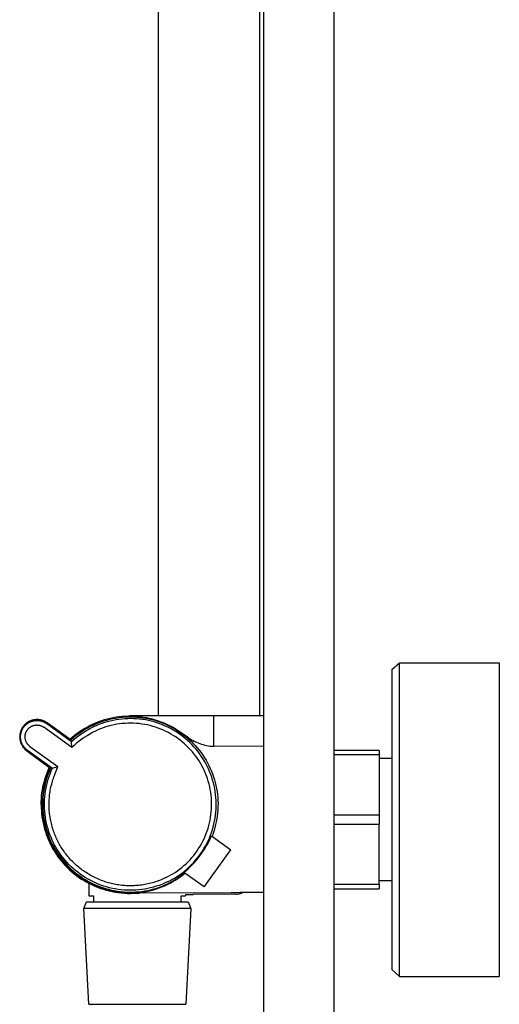
# Model space of a CAD drawing. Units: millimetres. Extents: x -600 to 405, y -1399 to 1445.
# Drawn here: x -275 to -171, y 314 to 527 of the extents above; entities that cross this region are included whole.
import ezdxf

# ---------------------------------------------------------------- set-up
doc = ezdxf.new("R2010")
doc.units = ezdxf.units.MM
doc.header["$MEASUREMENT"] = 0
doc.layers.add('Default', color=255, linetype='Continuous')

msp = doc.modelspace()

# ---------------------------------------------------------------- linework, layer by layer
at = {"layer": 'Default'}
msp.add_line((-244.67, 943.24), (-244.67, 376.28), dxfattribs=at)
at = {"layer": 'Default', "color": 7, "true_color": 0xffffff}
for p, q in [((-222.66, 889.34), (-222.66, 376.28)), ((-221.77, 556.96), (-221.77, 236.96)), ((-206.57, 556.96), (-206.57, 236.96)), ((-194, 386.27), (-192.33, 387.76)), ((-192.33, 387.76), (-170.67, 387.76)), ((-192.33, 319.76), (-192.33, 387.76)), ((-192.33, 387.76), (-192.33, 387.76)), ((-170.67, 387.76), (-170.67, 319.76)), ((-194, 386.27), (-194, 321.25)), ((-255.05, 375.68), (-255.69, 375.52)), ((-255.13, 375.5), (-254.49, 375.64)), ((-254.4, 375.81), (-255.05, 375.68)), ((-254.49, 375.64), (-253.85, 375.76)), ((-253.74, 375.93), (-254.4, 375.81)), ((-253.85, 375.76), (-253.2, 375.86)), ((-253.09, 376.02), (-253.74, 375.93)), ((-253.2, 375.86), (-252.54, 375.93)), ((-252.43, 376.08), (-253.09, 376.02)), ((-252.54, 375.93), (-251.89, 375.99)), ((-251.76, 376.13), (-252.43, 376.08)), ((-251.89, 375.99), (-251.23, 376.02)), ((-251.1, 376.15), (-251.76, 376.13)), ((-251.23, 376.02), (-250.58, 376.03)), ((-250.44, 376.14), (-251.1, 376.15)), ((-250.76, 376.28), (-232.63, 376.28)), ((-250.75, 376.15), (-250.76, 376.28)), ((-250.58, 376.03), (-249.92, 376.01)), ((-249.78, 376.12), (-250.44, 376.14)), ((-249.92, 376.01), (-249.26, 375.97)), ((-249.11, 376.07), (-249.78, 376.12)), ((-249.26, 375.97), (-248.61, 375.91)), ((-248.46, 376), (-249.11, 376.07)), ((-248.61, 375.91), (-247.96, 375.83)), ((-247.8, 375.91), (-248.46, 376)), ((-247.96, 375.83), (-247.31, 375.73)), ((-247.15, 375.79), (-247.8, 375.91)), ((-247.31, 375.73), (-246.67, 375.6)), ((-246.5, 375.65), (-247.15, 375.79)), ((-245.85, 375.49), (-246.5, 375.65)), ((-232.63, 376.28), (-221.77, 376.28)), ((-232.63, 376.28), (-232.63, 369.64)), ((-274.18, 373.55), (-274.24, 373.44)), ((-274.11, 373.66), (-274.18, 373.55)), ((-274.04, 373.77), (-274.11, 373.66)), ((-273.96, 373.88), (-274.04, 373.77)), ((-274.04, 373.4), (-273.97, 373.51)), ((-273.97, 373.51), (-273.91, 373.61)), ((-273.89, 373.99), (-273.96, 373.88)), ((-273.91, 373.61), (-273.84, 373.72)), ((-273.8, 374.09), (-273.89, 373.99)), ((-273.84, 373.72), (-273.77, 373.82)), ((-273.72, 374.19), (-273.8, 374.09)), ((-273.77, 373.82), (-273.69, 373.91)), ((-273.63, 374.28), (-273.72, 374.19)), ((-273.69, 373.91), (-273.62, 374.01)), ((-273.54, 374.38), (-273.63, 374.28)), ((-273.62, 374.01), (-273.53, 374.1)), ((-273.44, 374.46), (-273.54, 374.38)), ((-273.53, 374.1), (-273.45, 374.19)), ((-273.45, 374.19), (-273.36, 374.27)), ((-273.34, 374.55), (-273.44, 374.46)), ((-273.36, 374.27), (-273.27, 374.36)), ((-273.24, 374.63), (-273.34, 374.55)), ((-273.27, 374.36), (-273.18, 374.43)), ((-273.14, 374.71), (-273.24, 374.63)), ((-273.18, 374.43), (-273.08, 374.51)), ((-273.03, 374.79), (-273.14, 374.71)), ((-273.08, 374.51), (-272.98, 374.58)), ((-272.92, 374.86), (-273.03, 374.79)), ((-272.98, 374.58), (-272.88, 374.65)), ((-272.81, 374.93), (-272.92, 374.86)), ((-272.88, 374.65), (-272.78, 374.72)), ((-272.82, 373.44), (-272.76, 373.5)), ((-272.69, 374.99), (-272.81, 374.93)), ((-272.78, 374.72), (-272.67, 374.78)), ((-272.76, 373.5), (-272.7, 373.56)), ((-272.7, 373.56), (-272.63, 373.62)), ((-272.58, 375.05), (-272.69, 374.99)), ((-272.67, 374.78), (-272.56, 374.84)), ((-272.63, 373.62), (-272.57, 373.68)), ((-272.46, 375.11), (-272.58, 375.05)), ((-272.57, 373.68), (-272.5, 373.73)), ((-272.56, 374.84), (-272.45, 374.89)), ((-272.5, 373.73), (-272.43, 373.79)), ((-272.34, 375.16), (-272.46, 375.11)), ((-272.45, 374.89), (-272.34, 374.94)), ((-272.43, 373.79), (-272.35, 373.84)), ((-272.35, 373.84), (-272.28, 373.88)), ((-272.22, 375.2), (-272.34, 375.16)), ((-272.34, 374.94), (-272.23, 374.99)), ((-272.28, 373.88), (-272.2, 373.93)), ((-272.23, 374.99), (-272.11, 375.03)), ((-272.09, 375.25), (-272.22, 375.2)), ((-272.2, 373.93), (-272.12, 373.97)), ((-272.12, 373.97), (-272.04, 374.01)), ((-272.11, 375.03), (-272, 375.07)), ((-271.97, 375.29), (-272.09, 375.25)), ((-272.04, 374.01), (-271.96, 374.05)), ((-272, 375.07), (-271.88, 375.11)), ((-271.84, 375.32), (-271.97, 375.29)), ((-271.96, 374.05), (-271.88, 374.08)), ((-271.88, 375.11), (-271.76, 375.14)), ((-271.88, 374.08), (-271.8, 374.11)), ((-271.71, 375.35), (-271.84, 375.32)), ((-271.8, 374.11), (-271.72, 374.14)), ((-271.76, 375.14), (-271.64, 375.16)), ((-271.72, 374.14), (-271.63, 374.16)), ((-271.58, 375.37), (-271.71, 375.35)), ((-271.64, 375.16), (-271.52, 375.19)), ((-271.63, 374.16), (-271.55, 374.19)), ((-271.45, 375.4), (-271.58, 375.37)), ((-271.55, 374.19), (-271.46, 374.2)), ((-271.52, 375.19), (-271.4, 375.21)), ((-271.46, 374.2), (-271.37, 374.22)), ((-271.32, 375.41), (-271.45, 375.4)), ((-271.4, 375.21), (-271.28, 375.22)), ((-271.37, 374.22), (-271.29, 374.23)), ((-271.19, 375.42), (-271.32, 375.41)), ((-271.29, 374.23), (-271.2, 374.24)), ((-271.28, 375.22), (-271.15, 375.23)), ((-271.2, 374.24), (-271.11, 374.25)), ((-271.06, 375.43), (-271.19, 375.42)), ((-271.15, 375.23), (-271.03, 375.24)), ((-271.11, 374.25), (-271.02, 374.26)), ((-270.93, 375.43), (-271.06, 375.43)), ((-271.03, 375.24), (-270.91, 375.24)), ((-271.02, 374.26), (-270.93, 374.26)), ((-270.8, 375.43), (-270.93, 375.43)), ((-270.93, 374.26), (-270.85, 374.25)), ((-270.91, 375.24), (-270.79, 375.23)), ((-270.85, 374.25), (-270.76, 374.25)), ((-270.67, 375.42), (-270.8, 375.43)), ((-270.79, 375.23), (-270.66, 375.23)), ((-270.76, 374.25), (-270.67, 374.24)), ((-270.54, 375.41), (-270.67, 375.42)), ((-270.67, 374.24), (-270.58, 374.23)), ((-270.66, 375.23), (-270.54, 375.22)), ((-270.58, 374.23), (-270.49, 374.22)), ((-270.41, 375.4), (-270.54, 375.41)), ((-270.54, 375.22), (-270.42, 375.2)), ((-270.49, 374.22), (-270.41, 374.2)), ((-270.42, 375.2), (-270.3, 375.18)), ((-270.28, 375.38), (-270.41, 375.4)), ((-270.41, 374.2), (-270.32, 374.18)), ((-270.32, 374.18), (-270.24, 374.16)), ((-270.3, 375.18), (-270.18, 375.16)), ((-270.15, 375.35), (-270.28, 375.38)), ((-270.24, 374.16), (-270.15, 374.13)), ((-270.18, 375.16), (-270.06, 375.13)), ((-270.03, 375.32), (-270.15, 375.35)), ((-270.15, 374.13), (-270.07, 374.1)), ((-270.07, 374.1), (-269.99, 374.07)), ((-270.06, 375.13), (-269.94, 375.1)), ((-269.9, 375.29), (-270.03, 375.32)), ((-269.99, 374.07), (-269.9, 374.03)), ((-269.94, 375.1), (-269.82, 375.06)), ((-269.77, 375.25), (-269.9, 375.29)), ((-269.9, 374.03), (-269.82, 374)), ((-269.82, 375.06), (-269.71, 375.02)), ((-269.82, 374), (-269.75, 373.96)), ((-269.65, 375.21), (-269.77, 375.25)), ((-269.75, 373.96), (-269.67, 373.91)), ((-269.71, 375.02), (-269.59, 374.98)), ((-269.67, 373.91), (-269.59, 373.87)), ((-269.53, 375.16), (-269.65, 375.21)), ((-269.59, 374.98), (-269.48, 374.93)), ((-269.59, 373.87), (-269.52, 373.82)), ((-269.41, 375.11), (-269.53, 375.16)), ((-269.52, 373.82), (-269.45, 373.77)), ((-269.48, 374.93), (-269.37, 374.88)), ((-263.37, 369.37), (-269.45, 373.77)), ((-269.29, 375.06), (-269.41, 375.11)), ((-269.37, 374.88), (-269.26, 374.82)), ((-269.17, 375), (-269.29, 375.06)), ((-269.26, 374.82), (-269.15, 374.76)), ((-269.06, 374.93), (-269.17, 375)), ((-269.15, 374.76), (-269.05, 374.7)), ((-268.94, 374.87), (-269.06, 374.93)), ((-269.05, 374.7), (-268.94, 374.63)), ((-268.83, 374.8), (-268.94, 374.87)), ((-268.94, 374.63), (-268.84, 374.56)), ((-268.84, 374.56), (-268.73, 374.72)), ((-263.41, 370.63), (-268.84, 374.56)), ((-268.73, 374.72), (-268.83, 374.8)), ((-264, 371.3), (-268.73, 374.72)), ((-260, 373.82), (-260.57, 373.49)), ((-259.97, 373.59), (-260.52, 373.27)), ((-259.95, 373.63), (-260.51, 373.31)), ((-259.41, 374.12), (-260, 373.82)), ((-259.41, 373.9), (-259.97, 373.59)), ((-259.38, 373.93), (-259.95, 373.63)), ((-259.24, 373.54), (-259.8, 373.23)), ((-258.81, 374.41), (-259.41, 374.12)), ((-258.84, 374.18), (-259.41, 373.9)), ((-258.8, 374.21), (-259.38, 373.93)), ((-258.67, 373.83), (-259.24, 373.54)), ((-258.84, 374.18), (-258.24, 374.45)), ((-258.2, 374.68), (-258.81, 374.41)), ((-258.21, 374.47), (-258.8, 374.21)), ((-258.09, 374.09), (-258.67, 373.83)), ((-258.24, 374.45), (-257.64, 374.7)), ((-257.59, 374.92), (-258.2, 374.68)), ((-257.49, 374.34), (-258.09, 374.09)), ((-257.64, 374.7), (-257.02, 374.93)), ((-256.96, 375.14), (-257.59, 374.92)), ((-256.89, 374.56), (-257.49, 374.34)), ((-256.56, 373.64), (-257.13, 373.42)), ((-257.02, 374.93), (-256.4, 375.14)), ((-256.33, 375.34), (-256.96, 375.14)), ((-256.28, 374.77), (-256.89, 374.56)), ((-255.99, 373.83), (-256.56, 373.64)), ((-256.4, 375.14), (-255.77, 375.33)), ((-255.69, 375.52), (-256.33, 375.34)), ((-255.67, 374.95), (-256.28, 374.77)), ((-255.4, 374), (-255.99, 373.83)), ((-255.77, 375.33), (-255.13, 375.5)), ((-255.05, 375.11), (-255.67, 374.95)), ((-254.81, 374.16), (-255.4, 374)), ((-254.42, 375.25), (-255.05, 375.11)), ((-254.22, 374.29), (-254.81, 374.16)), ((-253.79, 375.37), (-254.42, 375.25)), ((-253.62, 374.4), (-254.22, 374.29)), ((-253.15, 375.47), (-253.79, 375.37)), ((-253.02, 374.49), (-253.62, 374.4)), ((-252.51, 375.54), (-253.15, 375.47)), ((-252.42, 374.56), (-253.02, 374.49)), ((-251.87, 375.59), (-252.51, 375.54)), ((-251.81, 374.61), (-252.42, 374.56)), ((-251.23, 375.62), (-251.87, 375.59)), ((-251.2, 374.64), (-251.81, 374.61)), ((-250.59, 375.63), (-251.23, 375.62)), ((-250.59, 374.65), (-251.2, 374.64)), ((-249.95, 375.62), (-250.59, 375.63)), ((-249.99, 374.64), (-250.59, 374.65)), ((-249.38, 374.6), (-249.99, 374.64)), ((-249.31, 375.58), (-249.95, 375.62)), ((-248.77, 374.55), (-249.38, 374.6)), ((-248.67, 375.52), (-249.31, 375.58)), ((-248.17, 374.47), (-248.77, 374.55)), ((-248.03, 375.44), (-248.67, 375.52)), ((-247.57, 374.38), (-248.17, 374.47)), ((-247.4, 375.34), (-248.03, 375.44)), ((-246.97, 374.26), (-247.57, 374.38)), ((-246.77, 375.22), (-247.4, 375.34)), ((-246.38, 374.12), (-246.97, 374.26)), ((-246.14, 375.07), (-246.77, 375.22)), ((-246.67, 375.6), (-246.03, 375.45)), ((-245.79, 373.96), (-246.38, 374.12)), ((-245.52, 374.91), (-246.14, 375.07)), ((-246.03, 375.45), (-245.39, 375.28)), ((-245.22, 375.31), (-245.85, 375.49)), ((-245.21, 373.78), (-245.79, 373.96)), ((-244.91, 374.72), (-245.52, 374.91)), ((-245.39, 375.28), (-244.77, 375.08)), ((-244.59, 375.1), (-245.22, 375.31)), ((-244.64, 373.58), (-245.21, 373.78)), ((-244.3, 374.51), (-244.91, 374.72)), ((-244.77, 375.08), (-244.14, 374.87)), ((-244.07, 373.37), (-244.64, 373.58)), ((-243.96, 374.88), (-244.59, 375.1)), ((-243.7, 374.28), (-244.3, 374.51)), ((-244.14, 374.87), (-243.53, 374.63)), ((-243.35, 374.63), (-243.96, 374.88)), ((-243.11, 374.03), (-243.7, 374.28)), ((-243.53, 374.63), (-242.93, 374.38)), ((-242.74, 374.36), (-243.35, 374.63)), ((-242.53, 373.75), (-243.11, 374.03)), ((-242.93, 374.38), (-242.33, 374.1)), ((-242.15, 374.07), (-242.74, 374.36)), ((-241.95, 373.46), (-242.53, 373.75)), ((-242.33, 374.1), (-241.75, 373.8)), ((-241.56, 373.76), (-242.15, 374.07)), ((-241.75, 373.8), (-241.17, 373.48)), ((-240.98, 373.43), (-241.56, 373.76)), ((-274.67, 371.81), (-274.68, 371.68)), ((-274.68, 371.68), (-274.67, 371.54)), ((-274.66, 372.07), (-274.67, 371.94)), ((-274.67, 371.94), (-274.67, 371.81)), ((-274.67, 371.54), (-274.67, 371.41)), ((-274.67, 371.41), (-274.65, 371.28)), ((-274.64, 372.2), (-274.66, 372.07)), ((-274.62, 372.33), (-274.64, 372.2)), ((-274.6, 372.46), (-274.62, 372.33)), ((-274.57, 372.58), (-274.6, 372.46)), ((-274.53, 372.71), (-274.57, 372.58)), ((-274.49, 372.83), (-274.53, 372.71)), ((-274.45, 372.96), (-274.49, 372.83)), ((-274.48, 371.76), (-274.47, 371.88)), ((-274.48, 371.64), (-274.48, 371.76)), ((-274.48, 371.52), (-274.48, 371.64)), ((-274.47, 371.39), (-274.48, 371.52)), ((-274.47, 372.01), (-274.45, 372.13)), ((-274.47, 371.88), (-274.47, 372.01)), ((-274.46, 371.27), (-274.47, 371.39)), ((-274.41, 373.08), (-274.45, 372.96)), ((-274.45, 372.13), (-274.43, 372.25)), ((-274.43, 372.25), (-274.41, 372.37)), ((-274.35, 373.2), (-274.41, 373.08)), ((-274.41, 372.37), (-274.39, 372.49)), ((-274.39, 372.49), (-274.36, 372.61)), ((-274.36, 372.61), (-274.32, 372.73)), ((-274.3, 373.32), (-274.35, 373.2)), ((-274.32, 372.73), (-274.29, 372.84)), ((-274.24, 373.44), (-274.3, 373.32)), ((-274.29, 372.84), (-274.24, 372.96)), ((-274.24, 372.96), (-274.2, 373.07)), ((-274.2, 373.07), (-274.15, 373.19)), ((-274.15, 373.19), (-274.09, 373.3)), ((-274.09, 373.3), (-274.04, 373.4)), ((-273.5, 371.84), (-273.49, 371.93)), ((-273.5, 371.75), (-273.5, 371.84)), ((-273.5, 371.67), (-273.5, 371.75)), ((-273.5, 371.58), (-273.5, 371.67)), ((-273.5, 371.49), (-273.5, 371.58)), ((-273.49, 371.4), (-273.5, 371.49)), ((-273.49, 371.93), (-273.48, 372.02)), ((-273.48, 371.31), (-273.49, 371.4)), ((-273.48, 372.02), (-273.47, 372.11)), ((-273.47, 372.11), (-273.46, 372.19)), ((-273.46, 372.19), (-273.44, 372.28)), ((-273.44, 372.28), (-273.42, 372.37)), ((-273.42, 372.37), (-273.39, 372.45)), ((-273.39, 372.45), (-273.36, 372.53)), ((-273.36, 372.53), (-273.33, 372.62)), ((-273.33, 372.62), (-273.3, 372.7)), ((-273.3, 372.7), (-273.27, 372.78)), ((-273.27, 372.78), (-273.23, 372.86)), ((-273.23, 372.86), (-273.18, 372.94)), ((-273.18, 372.94), (-273.14, 373.01)), ((-273.14, 373.01), (-273.09, 373.09)), ((-273.09, 373.09), (-273.04, 373.16)), ((-273.04, 373.16), (-272.99, 373.23)), ((-272.99, 373.23), (-272.94, 373.3)), ((-272.94, 373.3), (-272.88, 373.37)), ((-272.88, 373.37), (-272.82, 373.44)), ((-263.27, 371.57), (-263.77, 371.13)), ((-263.13, 371.44), (-263.61, 371.02)), ((-263.1, 371.41), (-263.58, 370.99)), ((-262.76, 371.99), (-263.27, 371.57)), ((-262.63, 371.85), (-263.13, 371.44)), ((-262.61, 371.82), (-263.1, 371.41)), ((-262.45, 371.45), (-262.94, 371.04)), ((-262.23, 372.39), (-262.76, 371.99)), ((-262.12, 372.24), (-262.63, 371.85)), ((-262.1, 372.21), (-262.61, 371.82)), ((-261.94, 371.84), (-262.45, 371.45)), ((-261.69, 372.78), (-262.23, 372.39)), ((-261.59, 372.62), (-262.12, 372.24)), ((-261.59, 372.58), (-262.1, 372.21)), ((-261.43, 372.21), (-261.94, 371.84)), ((-261.14, 373.14), (-261.69, 372.78)), ((-261.06, 372.97), (-261.59, 372.62)), ((-261.06, 372.94), (-261.59, 372.58)), ((-260.9, 372.57), (-261.43, 372.21)), ((-260.66, 371.54), (-261.23, 371.15)), ((-260.57, 373.49), (-261.14, 373.14)), ((-260.51, 373.31), (-261.06, 372.97)), ((-260.52, 373.27), (-261.06, 372.94)), ((-260.36, 372.91), (-260.9, 372.57)), ((-260.07, 371.92), (-260.66, 371.54)), ((-259.8, 373.23), (-260.36, 372.91)), ((-259.48, 372.28), (-260.07, 371.92)), ((-258.87, 372.62), (-259.48, 372.28)), ((-258.25, 372.94), (-258.87, 372.62)), ((-257.7, 373.19), (-258.25, 372.94)), ((-257.13, 373.42), (-257.7, 373.19)), ((-243.51, 373.13), (-244.07, 373.37)), ((-242.96, 372.87), (-243.51, 373.13)), ((-242.41, 372.6), (-242.96, 372.87)), ((-241.88, 372.3), (-242.41, 372.6)), ((-241.39, 373.15), (-241.95, 373.46)), ((-241.36, 371.99), (-241.88, 372.3)), ((-240.84, 372.82), (-241.39, 373.15)), ((-240.85, 371.66), (-241.36, 371.99)), ((-241.17, 373.48), (-240.61, 373.14)), ((-240.42, 373.08), (-240.98, 373.43)), ((-240.35, 371.31), (-240.85, 371.66)), ((-240.3, 372.47), (-240.84, 372.82)), ((-240.61, 373.14), (-240.06, 372.78)), ((-239.87, 372.71), (-240.42, 373.08)), ((-239.77, 372.11), (-240.3, 372.47)), ((-240.06, 372.78), (-238.48, 371.6)), ((-238.05, 371.45), (-239.87, 372.71)), ((-239.26, 371.72), (-239.77, 372.11)), ((-238.76, 371.32), (-239.26, 371.72)), ((-238.48, 371.6), (-237.99, 371.17)), ((-238.05, 371.45), (-237.72, 371.24)), ((-274.65, 371.28), (-274.64, 371.15)), ((-274.64, 371.15), (-274.62, 371.02)), ((-274.62, 371.02), (-274.59, 370.9)), ((-274.59, 370.9), (-274.56, 370.77)), ((-274.56, 370.77), (-274.53, 370.64)), ((-274.53, 370.64), (-274.49, 370.52)), ((-274.49, 370.52), (-274.45, 370.39)), ((-274.44, 371.15), (-274.46, 371.27)), ((-274.45, 370.39), (-274.4, 370.27)), ((-274.42, 371.03), (-274.44, 371.15)), ((-274.4, 370.91), (-274.42, 371.03)), ((-274.37, 370.79), (-274.4, 370.91)), ((-274.4, 370.27), (-274.35, 370.15)), ((-274.33, 370.67), (-274.37, 370.79)), ((-274.35, 370.15), (-274.29, 370.03)), ((-274.3, 370.55), (-274.33, 370.67)), ((-274.26, 370.44), (-274.3, 370.55)), ((-274.29, 370.03), (-274.23, 369.92)), ((-274.21, 370.32), (-274.26, 370.44)), ((-274.23, 369.92), (-274.17, 369.8)), ((-274.16, 370.21), (-274.21, 370.32)), ((-274.17, 369.8), (-274.1, 369.69)), ((-274.11, 370.1), (-274.16, 370.21)), ((-274.05, 369.99), (-274.11, 370.1)), ((-274.1, 369.69), (-274.03, 369.58)), ((-273.99, 369.89), (-274.05, 369.99)), ((-274.03, 369.58), (-273.96, 369.47)), ((-273.93, 369.78), (-273.99, 369.89)), ((-273.96, 369.47), (-273.88, 369.37)), ((-273.86, 369.68), (-273.93, 369.78)), ((-273.88, 369.37), (-273.79, 369.27)), ((-273.79, 369.58), (-273.86, 369.68)), ((-273.72, 369.48), (-273.79, 369.58)), ((-273.79, 369.27), (-273.71, 369.17)), ((-273.64, 369.39), (-273.72, 369.48)), ((-273.56, 369.29), (-273.64, 369.39)), ((-273.47, 369.2), (-273.56, 369.29)), ((-273.46, 371.23), (-273.48, 371.31)), ((-273.44, 371.14), (-273.46, 371.23)), ((-273.42, 371.06), (-273.44, 371.14)), ((-273.4, 370.97), (-273.42, 371.06)), ((-273.37, 370.89), (-273.4, 370.97)), ((-273.34, 370.8), (-273.37, 370.89)), ((-273.31, 370.72), (-273.34, 370.8)), ((-273.28, 370.64), (-273.31, 370.72)), ((-273.24, 370.56), (-273.28, 370.64)), ((-273.2, 370.48), (-273.24, 370.56)), ((-273.15, 370.4), (-273.2, 370.48)), ((-273.11, 370.33), (-273.15, 370.4)), ((-273.06, 370.26), (-273.11, 370.33)), ((-273.01, 370.18), (-273.06, 370.26)), ((-272.95, 370.11), (-273.01, 370.18)), ((-272.9, 370.04), (-272.95, 370.11)), ((-272.84, 369.98), (-272.9, 370.04)), ((-272.78, 369.91), (-272.84, 369.98)), ((-272.72, 369.85), (-272.78, 369.91)), ((-272.65, 369.79), (-272.72, 369.85)), ((-272.59, 369.73), (-272.65, 369.79)), ((-272.52, 369.68), (-272.59, 369.73)), ((-272.45, 369.63), (-272.52, 369.68)), ((-272.45, 369.63), (-266.37, 365.23)), ((-263.58, 370.99), (-264, 371.3)), ((-263.58, 370.99), (-263.41, 370.63)), ((-262.94, 371.04), (-263.42, 370.61)), ((-263.37, 369.37), (-263.42, 370.61)), ((-262.86, 369.84), (-263.37, 369.37)), ((-262.33, 370.29), (-262.86, 369.84)), ((-261.79, 370.73), (-262.33, 370.29)), ((-261.23, 371.15), (-261.79, 370.73)), ((-239.86, 370.95), (-240.35, 371.31)), ((-239.39, 370.56), (-239.86, 370.95)), ((-238.93, 370.17), (-239.39, 370.56)), ((-238.48, 369.75), (-238.93, 370.17)), ((-238.27, 370.9), (-238.76, 371.32)), ((-238.05, 369.32), (-238.48, 369.75)), ((-237.8, 370.46), (-238.27, 370.9)), ((-237.63, 368.88), (-238.05, 369.32)), ((-237.99, 371.17), (-237.51, 370.72)), ((-237.34, 370.01), (-237.8, 370.46)), ((-237.72, 371.24), (-237.39, 371.05)), ((-237.51, 370.72), (-237.04, 370.26)), ((-237.39, 371.05), (-237.05, 370.86)), ((-236.9, 369.54), (-237.34, 370.01)), ((-237.05, 370.86), (-236.7, 370.69)), ((-237.04, 370.26), (-236.59, 369.78)), ((-236.48, 369.06), (-236.9, 369.54)), ((-236.7, 370.69), (-236.35, 370.53)), ((-236.59, 369.78), (-236.16, 369.29)), ((-236.35, 370.53), (-235.99, 370.38)), ((-236.16, 369.29), (-235.74, 368.78)), ((-235.99, 370.38), (-235.62, 370.24)), ((-235.62, 370.24), (-235.26, 370.12)), ((-235.26, 370.12), (-234.88, 370.01)), ((-234.88, 370.01), (-234.51, 369.91)), ((-234.51, 369.91), (-234.13, 369.83)), ((-234.13, 369.83), (-233.75, 369.76)), ((-233.75, 369.76), (-233.36, 369.7)), ((-233.36, 369.7), (-232.98, 369.65)), ((-232.98, 369.66), (-232.75, 369.64)), ((-232.75, 369.64), (-232.52, 369.64)), ((-221.77, 369.56), (-232.52, 369.64)), ((-273.71, 369.17), (-273.62, 369.07)), ((-273.62, 369.07), (-273.53, 368.98)), ((-273.53, 368.98), (-273.43, 368.89)), ((-273.39, 369.12), (-273.47, 369.2)), ((-273.43, 368.89), (-273.33, 368.81)), ((-273.3, 369.03), (-273.39, 369.12)), ((-273.33, 368.81), (-273.23, 368.72)), ((-273.2, 368.95), (-273.3, 369.03)), ((-273.23, 368.72), (-273.12, 368.64)), ((-273.11, 368.88), (-273.2, 368.95)), ((-273.12, 368.65), (-273.01, 368.8)), ((-273.12, 368.65), (-268.43, 365.18)), ((-273.12, 368.64), (-268.39, 365.22)), ((-273.01, 368.8), (-273.11, 368.88)), ((-273.01, 368.8), (-267.57, 364.87)), ((-268.44, 365.2), (-272.25, 368.01)), ((-237.23, 368.42), (-237.63, 368.88)), ((-236.85, 367.95), (-237.23, 368.42)), ((-236.48, 367.47), (-236.85, 367.95)), ((-236.07, 368.56), (-236.48, 369.06)), ((-236.12, 366.97), (-236.48, 367.47)), ((-235.68, 368.05), (-236.07, 368.56)), ((-235.74, 368.78), (-235.35, 368.26)), ((-235.31, 367.53), (-235.68, 368.05)), ((-235.35, 368.26), (-234.97, 367.72)), ((-234.96, 366.99), (-235.31, 367.53)), ((-234.97, 367.72), (-234.61, 367.17)), ((-234.61, 367.17), (-234.27, 366.61)), ((-196.74, 368.76), (-206.57, 368.76)), ((-196.74, 368.76), (-206.57, 368.76)), ((-196.74, 367.76), (-206.57, 367.76)), ((-196.73, 368.76), (-196.74, 368.76)), ((-196.74, 368.76), (-196.74, 367.76)), ((-196.74, 368.76), (-196.74, 368.76)), ((-196.73, 367.76), (-196.74, 367.76)), ((-196.74, 367.76), (-196.74, 354.76)), ((-196.73, 368.76), (-196.73, 367.76)), ((-196.73, 367.76), (-196.73, 366.97)), ((-268.48, 364.5), (-268.21, 365.09)), ((-268.42, 365.24), (-268.44, 365.2)), ((-268.44, 365.2), (-268.43, 365.18)), ((-268.43, 365.18), (-268.4, 365.23)), ((-268.43, 365.18), (-268.24, 365.04)), ((-268.39, 365.22), (-267.98, 364.92)), ((-268.06, 364.98), (-268.33, 364.37)), ((-267.56, 364.89), (-266.37, 365.23)), ((-267.14, 363.32), (-266.37, 365.23)), ((-235.79, 366.47), (-236.12, 366.97)), ((-235.47, 365.95), (-235.79, 366.47)), ((-235.17, 365.42), (-235.47, 365.95)), ((-234.89, 364.88), (-235.17, 365.42)), ((-234.62, 366.44), (-234.96, 366.99)), ((-234.31, 365.88), (-234.62, 366.44)), ((-234.01, 365.31), (-234.31, 365.88)), ((-234.27, 366.61), (-233.95, 366.04)), ((-233.74, 364.73), (-234.01, 365.31)), ((-233.95, 366.04), (-233.64, 365.45)), ((-233.64, 365.45), (-233.36, 364.86)), ((-194, 366.97), (-196.74, 366.97)), ((-269.15, 362.68), (-268.94, 363.3)), ((-268.8, 363.14), (-269, 362.51)), ((-268.94, 363.3), (-268.72, 363.9)), ((-268.7, 363.07), (-268.9, 362.44)), ((-268.57, 363.76), (-268.8, 363.14)), ((-268.72, 363.9), (-268.48, 364.5)), ((-268.48, 363.69), (-268.7, 363.07)), ((-268.33, 364.37), (-268.57, 363.76)), ((-268.24, 364.31), (-268.48, 363.69)), ((-268.48, 362.49), (-268.28, 363.1)), ((-268.28, 363.1), (-268.07, 363.7)), ((-267.98, 364.92), (-268.24, 364.31)), ((-268.07, 363.7), (-267.83, 364.3)), ((-267.57, 364.87), (-267.98, 364.92)), ((-267.83, 364.3), (-267.56, 364.89)), ((-267.36, 362.69), (-267.25, 363.01)), ((-267.25, 363.01), (-267.14, 363.32)), ((-234.63, 364.33), (-234.89, 364.88)), ((-234.39, 363.77), (-234.63, 364.33)), ((-234.17, 363.2), (-234.39, 363.77)), ((-233.96, 362.63), (-234.17, 363.2)), ((-233.48, 364.14), (-233.74, 364.73)), ((-233.25, 363.55), (-233.48, 364.14)), ((-233.36, 364.86), (-233.1, 364.26)), ((-233.03, 362.94), (-233.25, 363.55)), ((-233.1, 364.26), (-232.86, 363.64)), ((-232.84, 362.33), (-233.03, 362.94)), ((-232.86, 363.64), (-232.64, 363.02)), ((-232.64, 363.02), (-232.45, 362.4)), ((-269.75, 360.17), (-269.63, 360.81)), ((-269.63, 360.81), (-269.49, 361.44)), ((-269.49, 361.44), (-269.33, 362.06)), ((-269.35, 361.23), (-269.48, 360.58)), ((-269.23, 361.15), (-269.37, 360.5)), ((-269.19, 361.87), (-269.35, 361.23)), ((-269.33, 362.06), (-269.15, 362.68)), ((-269.08, 361.8), (-269.23, 361.15)), ((-269, 362.51), (-269.19, 361.87)), ((-268.9, 362.44), (-269.08, 361.8)), ((-268.95, 360.62), (-268.82, 361.25)), ((-268.82, 361.25), (-268.66, 361.87)), ((-268.66, 361.87), (-268.48, 362.49)), ((-267.97, 360.43), (-267.9, 360.76)), ((-267.9, 360.76), (-267.82, 361.09)), ((-267.82, 361.09), (-267.74, 361.42)), ((-267.74, 361.42), (-267.66, 361.74)), ((-267.66, 361.74), (-267.56, 362.06)), ((-267.56, 362.06), (-267.47, 362.38)), ((-267.47, 362.38), (-267.36, 362.69)), ((-233.78, 362.05), (-233.96, 362.63)), ((-233.62, 361.46), (-233.78, 362.05)), ((-233.47, 360.87), (-233.62, 361.46)), ((-233.35, 360.28), (-233.47, 360.87)), ((-232.66, 361.71), (-232.84, 362.33)), ((-232.51, 361.09), (-232.66, 361.71)), ((-232.38, 360.46), (-232.51, 361.09)), ((-232.45, 362.4), (-232.27, 361.76)), ((-232.27, 361.76), (-232.12, 361.13)), ((-232.12, 361.13), (-231.99, 360.48)), ((-269.98, 358.25), (-269.92, 358.89)), ((-269.92, 358.89), (-269.85, 359.54)), ((-269.85, 359.54), (-269.75, 360.17)), ((-269.76, 358.62), (-269.81, 357.96)), ((-269.69, 359.27), (-269.76, 358.62)), ((-269.6, 359.93), (-269.69, 359.27)), ((-269.56, 359.19), (-269.63, 358.53)), ((-269.48, 360.58), (-269.6, 359.93)), ((-269.48, 359.85), (-269.56, 359.19)), ((-269.37, 360.5), (-269.48, 359.85)), ((-269.27, 358.07), (-269.22, 358.71)), ((-269.22, 358.71), (-269.15, 359.35)), ((-269.15, 359.35), (-269.06, 359.99)), ((-269.06, 359.99), (-268.95, 360.62)), ((-268.24, 358.41), (-268.21, 358.75)), ((-268.21, 358.75), (-268.18, 359.09)), ((-268.18, 359.09), (-268.13, 359.43)), ((-268.13, 359.43), (-268.08, 359.76)), ((-268.08, 359.76), (-268.03, 360.1)), ((-268.03, 360.1), (-267.97, 360.43)), ((-233.25, 359.68), (-233.35, 360.28)), ((-233.17, 359.07), (-233.25, 359.68)), ((-233.11, 358.47), (-233.17, 359.07)), ((-232.28, 359.82), (-232.38, 360.46)), ((-232.19, 359.19), (-232.28, 359.82)), ((-232.13, 358.55), (-232.19, 359.19)), ((-231.99, 360.48), (-231.88, 359.83)), ((-231.88, 359.83), (-231.8, 359.18)), ((-231.8, 359.18), (-231.73, 358.53)), ((-270.02, 356.96), (-270.01, 357.61)), ((-270.02, 356.96), (-270.01, 356.3)), ((-270.01, 357.61), (-269.98, 358.25)), ((-269.81, 357.96), (-269.83, 357.29)), ((-269.83, 357.29), (-269.83, 356.63)), ((-269.83, 356.63), (-269.81, 355.97)), ((-269.67, 357.87), (-269.68, 357.2)), ((-269.68, 357.2), (-269.68, 356.54)), ((-269.68, 356.54), (-269.65, 355.88)), ((-269.63, 358.53), (-269.67, 357.87)), ((-269.29, 357.43), (-269.27, 358.07)), ((-269.29, 356.79), (-269.29, 357.43)), ((-269.27, 356.15), (-269.29, 356.79)), ((-268.3, 357.05), (-268.29, 357.39)), ((-268.29, 356.7), (-268.3, 357.05)), ((-268.29, 357.39), (-268.28, 357.73)), ((-268.28, 356.36), (-268.29, 356.7)), ((-268.28, 357.73), (-268.27, 358.07)), ((-268.27, 358.07), (-268.24, 358.41)), ((-233.07, 357.86), (-233.11, 358.47)), ((-233.08, 356.04), (-233.05, 356.64)), ((-233.05, 357.25), (-233.07, 357.86)), ((-233.05, 356.64), (-233.05, 357.25)), ((-232.09, 357.91), (-232.13, 358.55)), ((-232.1, 355.98), (-232.07, 356.62)), ((-232.07, 357.26), (-232.09, 357.91)), ((-232.07, 356.62), (-232.07, 357.26)), ((-231.73, 358.53), (-231.69, 357.87)), ((-231.68, 356.56), (-231.71, 355.9)), ((-231.69, 357.87), (-231.67, 357.22)), ((-231.67, 357.22), (-231.68, 356.56)), ((-270.01, 356.3), (-269.97, 355.64)), ((-269.97, 355.64), (-269.92, 354.99)), ((-269.92, 354.99), (-269.84, 354.33)), ((-269.84, 354.33), (-269.74, 353.68)), ((-269.81, 355.97), (-269.76, 355.31)), ((-269.76, 355.31), (-269.69, 354.65)), ((-269.69, 354.65), (-269.6, 354)), ((-269.65, 355.88), (-269.6, 355.22)), ((-269.6, 355.22), (-269.52, 354.56)), ((-269.52, 354.56), (-269.42, 353.9)), ((-269.23, 355.51), (-269.27, 356.15)), ((-269.17, 354.87), (-269.23, 355.51)), ((-269.08, 354.23), (-269.17, 354.87)), ((-268.27, 356.02), (-268.28, 356.36)), ((-268.25, 355.68), (-268.27, 356.02)), ((-268.22, 355.36), (-268.25, 355.68)), ((-268.19, 355.05), (-268.22, 355.36)), ((-268.15, 354.74), (-268.19, 355.05)), ((-268.1, 354.43), (-268.15, 354.74)), ((-268.06, 354.12), (-268.1, 354.43)), ((-233.27, 354.22), (-233.19, 354.82)), ((-233.19, 354.82), (-233.12, 355.43)), ((-233.12, 355.43), (-233.08, 356.04)), ((-232.3, 354.07), (-232.21, 354.7)), ((-232.21, 354.7), (-232.14, 355.34)), ((-232.14, 355.34), (-232.1, 355.98)), ((-231.83, 354.6), (-231.92, 353.95)), ((-231.76, 355.25), (-231.83, 354.6)), ((-231.71, 355.9), (-231.76, 355.25)), ((-206.57, 354.76), (-196.74, 354.76)), ((-196.74, 354.76), (-196.74, 352.76)), ((-269.74, 353.68), (-269.61, 353.04)), ((-269.61, 353.04), (-269.47, 352.4)), ((-269.6, 354), (-269.48, 353.35)), ((-269.48, 353.35), (-269.35, 352.7)), ((-269.47, 352.4), (-269.3, 351.76)), ((-269.42, 353.9), (-269.3, 353.25)), ((-269.35, 352.7), (-269.19, 352.06)), ((-269.3, 353.25), (-269.16, 352.6)), ((-269.16, 352.6), (-268.99, 351.96)), ((-268.97, 353.6), (-269.08, 354.23)), ((-268.84, 352.97), (-268.97, 353.6)), ((-268.69, 352.34), (-268.84, 352.97)), ((-268.52, 351.72), (-268.69, 352.34)), ((-268, 353.81), (-268.06, 354.12)), ((-267.94, 353.5), (-268, 353.81)), ((-267.88, 353.19), (-267.94, 353.5)), ((-267.8, 352.87), (-267.88, 353.19)), ((-267.72, 352.54), (-267.8, 352.87)), ((-267.63, 352.22), (-267.72, 352.54)), ((-267.54, 351.9), (-267.63, 352.22)), ((-233.83, 351.85), (-233.66, 352.44)), ((-233.66, 352.44), (-233.51, 353.03)), ((-233.51, 353.03), (-233.38, 353.62)), ((-233.38, 353.62), (-233.27, 354.22)), ((-232.89, 351.56), (-232.71, 352.18)), ((-232.71, 352.18), (-232.55, 352.8)), ((-232.55, 352.8), (-232.42, 353.43)), ((-232.42, 353.43), (-232.3, 354.07)), ((-232.18, 352.66), (-232.34, 352.02)), ((-232.04, 353.3), (-232.18, 352.66)), ((-231.92, 353.95), (-232.04, 353.3)), ((-206.57, 352.76), (-196.74, 352.76)), ((-196.74, 339.76), (-196.74, 352.76)), ((-269.3, 351.76), (-269.11, 351.13)), ((-269.19, 352.06), (-269.01, 351.42)), ((-269.11, 351.13), (-268.9, 350.5)), ((-269.01, 351.42), (-268.8, 350.79)), ((-268.99, 351.96), (-268.8, 351.33)), ((-268.9, 350.5), (-268.67, 349.89)), ((-268.8, 351.33), (-268.59, 350.7)), ((-268.8, 350.79), (-268.58, 350.17)), ((-268.59, 350.7), (-268.36, 350.08)), ((-268.58, 350.17), (-268.33, 349.55)), ((-268.32, 351.11), (-268.52, 351.72)), ((-268.36, 350.08), (-268.11, 349.46)), ((-268.11, 350.51), (-268.32, 351.11)), ((-267.87, 349.91), (-268.11, 350.51)), ((-267.43, 351.58), (-267.54, 351.9)), ((-267.33, 351.26), (-267.43, 351.58)), ((-267.22, 350.94), (-267.33, 351.26)), ((-267.1, 350.63), (-267.22, 350.94)), ((-266.98, 350.34), (-267.1, 350.63)), ((-266.86, 350.05), (-266.98, 350.34)), ((-266.73, 349.77), (-266.86, 350.05)), ((-234.7, 349.58), (-234.45, 350.14)), ((-234.45, 350.14), (-234.22, 350.7)), ((-234.22, 350.7), (-234.01, 351.28)), ((-234.01, 351.28), (-233.83, 351.85)), ((-233.55, 349.75), (-233.3, 350.35)), ((-233.3, 350.35), (-233.08, 350.95)), ((-233.08, 350.95), (-232.89, 351.56)), ((-233.06, 350.23), (-228.88, 347.23)), ((-232.73, 350.77), (-232.96, 350.15)), ((-232.53, 351.39), (-232.73, 350.77)), ((-232.34, 352.02), (-232.53, 351.39)), ((-268.67, 349.89), (-268.42, 349.28)), ((-268.42, 349.28), (-268.14, 348.68)), ((-268.33, 349.55), (-268.06, 348.95)), ((-268.14, 348.68), (-267.85, 348.09)), ((-268.11, 349.46), (-267.83, 348.86)), ((-268.06, 348.95), (-267.77, 348.35)), ((-267.62, 349.32), (-267.87, 349.91)), ((-267.85, 348.09), (-267.53, 347.52)), ((-267.83, 348.86), (-267.54, 348.27)), ((-267.77, 348.35), (-267.46, 347.77)), ((-267.34, 348.74), (-267.62, 349.32)), ((-267.54, 348.27), (-267.22, 347.68)), ((-267.04, 348.17), (-267.34, 348.74)), ((-266.73, 347.61), (-267.04, 348.17)), ((-266.6, 349.49), (-266.73, 349.77)), ((-266.47, 349.21), (-266.6, 349.49)), ((-266.33, 348.93), (-266.47, 349.21)), ((-266.18, 348.65), (-266.33, 348.93)), ((-266.03, 348.38), (-266.18, 348.65)), ((-265.88, 348.11), (-266.03, 348.38)), ((-265.72, 347.84), (-265.88, 348.11)), ((-235.87, 347.46), (-235.55, 347.97)), ((-235.55, 347.97), (-235.25, 348.5)), ((-235.25, 348.5), (-234.96, 349.04)), ((-234.96, 349.04), (-234.7, 349.58)), ((-234.71, 347.47), (-234.39, 348.02)), ((-234.39, 348.02), (-234.09, 348.59)), ((-234.09, 348.59), (-233.81, 349.17)), ((-233.81, 349.17), (-233.55, 349.75)), ((-267.53, 347.52), (-267.2, 346.95)), ((-267.46, 347.77), (-267.13, 347.2)), ((-267.22, 347.68), (-266.88, 347.11)), ((-267.2, 346.95), (-266.85, 346.39)), ((-267.13, 347.2), (-266.78, 346.63)), ((-266.88, 347.11), (-266.53, 346.55)), ((-266.85, 346.39), (-266.48, 345.85)), ((-266.78, 346.63), (-266.41, 346.08)), ((-266.39, 347.06), (-266.73, 347.61)), ((-266.53, 346.55), (-266.15, 346)), ((-266.48, 345.85), (-266.09, 345.32)), ((-266.41, 346.08), (-266.02, 345.55)), ((-266.04, 346.53), (-266.39, 347.06)), ((-266.15, 346), (-265.76, 345.47)), ((-265.67, 346), (-266.04, 346.53)), ((-265.55, 347.58), (-265.72, 347.84)), ((-265.28, 345.49), (-265.67, 346)), ((-265.38, 347.32), (-265.55, 347.58)), ((-265.21, 347.06), (-265.38, 347.32)), ((-265.03, 346.8), (-265.21, 347.06)), ((-264.85, 346.55), (-265.03, 346.8)), ((-264.66, 346.3), (-264.85, 346.55)), ((-264.45, 346.03), (-264.66, 346.3)), ((-264.23, 345.76), (-264.45, 346.03)), ((-264.01, 345.5), (-264.23, 345.76)), ((-237.33, 345.51), (-236.94, 345.98)), ((-236.94, 345.98), (-236.57, 346.46)), ((-236.57, 346.46), (-236.21, 346.95)), ((-236.21, 346.95), (-235.87, 347.46)), ((-236.18, 345.36), (-235.78, 345.87)), ((-235.78, 345.87), (-235.41, 346.39)), ((-235.41, 346.39), (-235.05, 346.92)), ((-235.05, 346.92), (-234.71, 347.47)), ((-233.17, 341.24), (-228.88, 347.23)), ((-266.09, 345.32), (-265.68, 344.8)), ((-266.02, 345.55), (-265.62, 345.03)), ((-265.76, 345.47), (-265.35, 344.95)), ((-265.68, 344.8), (-265.25, 344.3)), ((-265.62, 345.03), (-265.19, 344.52)), ((-265.35, 344.95), (-264.91, 344.45)), ((-264.87, 345), (-265.28, 345.49)), ((-265.25, 344.3), (-264.81, 343.81)), ((-265.19, 344.52), (-264.75, 344.03)), ((-264.91, 344.45), (-264.47, 343.96)), ((-264.45, 344.51), (-264.87, 345)), ((-264.81, 343.81), (-264.35, 343.34)), ((-264.75, 344.03), (-264.29, 343.55)), ((-264.47, 343.96), (-264, 343.49)), ((-264.01, 344.05), (-264.45, 344.51)), ((-263.79, 345.25), (-264.01, 345.5)), ((-263.55, 343.59), (-264.01, 344.05)), ((-263.55, 344.99), (-263.79, 345.25)), ((-263.32, 344.75), (-263.55, 344.99)), ((-263.08, 344.5), (-263.32, 344.75)), ((-262.83, 344.27), (-263.08, 344.5)), ((-262.6, 344.05), (-262.83, 344.27)), ((-262.36, 343.83), (-262.6, 344.05)), ((-262.11, 343.62), (-262.36, 343.83)), ((-239.51, 343.39), (-239.05, 343.78)), ((-239.05, 343.78), (-238.59, 344.19)), ((-238.59, 344.19), (-238.16, 344.62)), ((-238.16, 344.62), (-237.74, 345.06)), ((-237.92, 343.48), (-237.46, 343.92)), ((-237.74, 345.06), (-237.33, 345.51)), ((-237.46, 343.92), (-237.02, 344.39)), ((-237.02, 344.39), (-236.59, 344.87)), ((-236.59, 344.87), (-236.18, 345.36)), ((-264.35, 343.34), (-263.87, 342.89)), ((-264.29, 343.55), (-263.82, 343.09)), ((-264, 343.49), (-263.52, 343.03)), ((-263.87, 342.89), (-263.38, 342.45)), ((-263.82, 343.09), (-263.32, 342.64)), ((-263.08, 343.16), (-263.55, 343.59)), ((-263.52, 343.03), (-263.02, 342.59)), ((-263.38, 342.45), (-262.88, 342.02)), ((-263.32, 342.64), (-262.82, 342.22)), ((-262.59, 342.74), (-263.08, 343.16)), ((-263.02, 342.59), (-262.51, 342.17)), ((-262.88, 342.02), (-262.36, 341.62)), ((-262.82, 342.22), (-262.3, 341.81)), ((-262.09, 342.33), (-262.59, 342.74)), ((-262.51, 342.17), (-261.99, 341.76)), ((-262.36, 341.62), (-261.83, 341.23)), ((-262.3, 341.81), (-261.76, 341.42)), ((-261.87, 343.41), (-262.11, 343.62)), ((-261.58, 341.95), (-262.09, 342.33)), ((-261.99, 341.76), (-261.45, 341.38)), ((-261.61, 343.21), (-261.87, 343.41)), ((-261.36, 343.01), (-261.61, 343.21)), ((-261.05, 341.58), (-261.58, 341.95)), ((-261.1, 342.82), (-261.36, 343.01)), ((-260.84, 342.63), (-261.1, 342.82)), ((-260.51, 341.23), (-261.05, 341.58)), ((-260.56, 342.43), (-260.84, 342.63)), ((-260.28, 342.25), (-260.56, 342.43)), ((-259.99, 342.06), (-260.28, 342.25)), ((-259.7, 341.89), (-259.99, 342.06)), ((-259.41, 341.72), (-259.7, 341.89)), ((-259.11, 341.55), (-259.41, 341.72)), ((-258.81, 341.39), (-259.11, 341.55)), ((-242.55, 341.38), (-242.02, 341.67)), ((-242.02, 341.67), (-241.49, 341.98)), ((-241.49, 341.98), (-240.98, 342.31)), ((-240.98, 342.31), (-240.48, 342.65)), ((-240.98, 341.14), (-240.44, 341.49)), ((-240.48, 342.65), (-239.99, 343.01)), ((-240.44, 341.49), (-239.91, 341.85)), ((-239.99, 343.01), (-239.51, 343.39)), ((-239.91, 341.85), (-239.39, 342.23)), ((-239.87, 341.34), (-239.36, 341.73)), ((-239.35, 341.77), (-239.85, 341.41)), ((-239.39, 342.23), (-238.89, 342.63)), ((-239.36, 341.73), (-238.85, 342.13)), ((-238.87, 342.14), (-239.35, 341.77)), ((-234.68, 339.14), (-239.08, 342.29)), ((-238.89, 342.63), (-238.4, 343.04)), ((-238.4, 343.04), (-237.92, 343.48)), ((-261.83, 341.23), (-261.28, 340.87)), ((-261.76, 341.42), (-261.22, 341.05)), ((-261.45, 341.38), (-260.89, 341.01)), ((-261.28, 340.87), (-260.72, 340.52)), ((-261.22, 341.05), (-260.65, 340.7)), ((-260.89, 341.01), (-260.33, 340.66)), ((-260.72, 340.52), (-260.15, 340.19)), ((-260.65, 340.7), (-260.08, 340.36)), ((-259.96, 340.9), (-260.51, 341.23)), ((-260.33, 340.66), (-259.75, 340.34)), ((-260.15, 340.19), (-259.57, 339.88)), ((-260.08, 340.36), (-259.5, 340.05)), ((-259.4, 340.59), (-259.96, 340.9)), ((-259.75, 340.34), (-259.16, 340.03)), ((-259.65, 339.92), (-259.65, 337.26)), ((-259.57, 339.88), (-258.98, 339.59)), ((-259.5, 340.05), (-258.9, 339.76)), ((-258.82, 340.3), (-259.4, 340.59)), ((-259.16, 340.03), (-258.57, 339.75)), ((-258.98, 339.59), (-258.38, 339.32)), ((-258.9, 339.76), (-258.3, 339.49)), ((-258.24, 340.03), (-258.82, 340.3)), ((-258.51, 341.24), (-258.81, 341.39)), ((-258.57, 339.75), (-257.96, 339.48)), ((-258.2, 341.09), (-258.51, 341.24)), ((-258.3, 339.49), (-257.69, 339.24)), ((-257.65, 339.78), (-258.24, 340.03)), ((-257.89, 340.95), (-258.2, 341.09)), ((-257.96, 339.48), (-257.34, 339.24)), ((-257.58, 340.81), (-257.89, 340.95)), ((-257.05, 339.55), (-257.65, 339.78)), ((-257.27, 340.68), (-257.58, 340.81)), ((-256.95, 340.56), (-257.27, 340.68)), ((-256.44, 339.34), (-257.05, 339.55)), ((-256.63, 340.44), (-256.95, 340.56)), ((-256.31, 340.33), (-256.63, 340.44)), ((-255.99, 340.22), (-256.31, 340.33)), ((-255.69, 340.13), (-255.99, 340.22)), ((-255.39, 340.04), (-255.69, 340.13)), ((-255.08, 339.96), (-255.39, 340.04)), ((-254.78, 339.89), (-255.08, 339.96)), ((-254.48, 339.82), (-254.78, 339.89)), ((-254.17, 339.75), (-254.48, 339.82)), ((-253.86, 339.69), (-254.17, 339.75)), ((-253.55, 339.64), (-253.86, 339.69)), ((-253.22, 339.59), (-253.55, 339.64)), ((-252.89, 339.54), (-253.22, 339.59)), ((-252.56, 339.5), (-252.89, 339.54)), ((-252.22, 339.47), (-252.56, 339.5)), ((-251.89, 339.44), (-252.22, 339.47)), ((-251.55, 339.42), (-251.89, 339.44)), ((-251.22, 339.41), (-251.55, 339.42)), ((-250.88, 339.4), (-251.22, 339.41)), ((-250.54, 339.4), (-250.88, 339.4)), ((-250.21, 339.41), (-250.54, 339.4)), ((-249.87, 339.42), (-250.21, 339.41)), ((-249.54, 339.44), (-249.87, 339.42)), ((-249.2, 339.46), (-249.54, 339.44)), ((-248.87, 339.49), (-249.2, 339.46)), ((-248.53, 339.53), (-248.87, 339.49)), ((-248.2, 339.57), (-248.53, 339.53)), ((-247.87, 339.62), (-248.2, 339.57)), ((-247.54, 339.68), (-247.87, 339.62)), ((-247.21, 339.74), (-247.54, 339.68)), ((-246.89, 339.81), (-247.21, 339.74)), ((-246.56, 339.89), (-246.89, 339.81)), ((-246.23, 339.97), (-246.56, 339.89)), ((-245.91, 340.06), (-246.23, 339.97)), ((-245.59, 340.15), (-245.91, 340.06)), ((-245.27, 340.25), (-245.59, 340.15)), ((-244.95, 340.36), (-245.27, 340.25)), ((-244.45, 339.49), (-245.06, 339.29)), ((-244.64, 340.47), (-244.95, 340.36)), ((-244.33, 340.58), (-244.64, 340.47)), ((-243.85, 339.71), (-244.45, 339.49)), ((-244.01, 340.71), (-244.33, 340.58)), ((-244.1, 339.19), (-243.48, 339.44)), ((-243.71, 340.84), (-244.01, 340.71)), ((-243.26, 339.96), (-243.85, 339.71)), ((-243.82, 339.17), (-243.23, 339.42)), ((-243.72, 339.34), (-243.11, 339.6)), ((-243.4, 340.97), (-243.71, 340.84)), ((-243.1, 341.11), (-243.4, 340.97)), ((-242.67, 340.23), (-243.26, 339.96)), ((-243.23, 339.42), (-242.64, 339.69)), ((-243.11, 339.6), (-242.51, 339.87)), ((-243.1, 341.11), (-242.55, 341.38)), ((-242.67, 340.23), (-242.1, 340.51)), ((-242.64, 339.69), (-242.07, 339.99)), ((-241.96, 340.14), (-242.51, 339.87)), ((-242.1, 340.51), (-241.53, 340.82)), ((-242.07, 339.99), (-241.5, 340.3)), ((-241.42, 340.43), (-241.96, 340.14)), ((-241.53, 340.82), (-240.98, 341.14)), ((-241.5, 340.3), (-240.95, 340.63)), ((-240.88, 340.74), (-241.42, 340.43)), ((-240.95, 340.63), (-240.4, 340.97)), ((-240.36, 341.07), (-240.88, 340.74)), ((-240.4, 340.97), (-239.87, 341.34)), ((-239.85, 341.41), (-240.36, 341.07)), ((-234.58, 339.27), (-234.26, 339.72)), ((-234.26, 339.72), (-233.17, 341.24)), ((-206.57, 339.76), (-196.74, 339.76)), ((-196.74, 340.54), (-194, 340.54)), ((-196.74, 339.76), (-196.73, 339.76)), ((-196.74, 339.76), (-196.74, 338.76)), ((-196.73, 339.76), (-196.73, 340.54)), ((-196.73, 339.76), (-196.73, 338.76)), ((-259.64, 337.26), (-259.65, 337.26)), ((-259.65, 337.26), (-259.65, 337.26)), ((-259.65, 337.26), (-259.65, 337.26)), ((-259.65, 337.26), (-259.65, 337.26)), ((-259.65, 337.26), (-259.64, 337.26)), ((-259.64, 337.26), (-259.64, 337.26)), ((-259.64, 337.26), (-259.59, 337.26)), ((-259.59, 337.26), (-259.41, 337.26)), ((-259.41, 337.26), (-258.67, 337.26)), ((-258.67, 337.26), (-258.67, 335.95)), ((-258.38, 339.32), (-257.77, 339.07)), ((-257.77, 339.07), (-257.15, 338.84)), ((-257.69, 339.24), (-257.07, 339.01)), ((-257.34, 339.24), (-256.72, 339.02)), ((-257.15, 338.84), (-256.53, 338.64)), ((-257.07, 339.01), (-256.44, 338.81)), ((-256.72, 339.02), (-256.08, 338.82)), ((-256.53, 338.64), (-255.9, 338.45)), ((-255.83, 339.15), (-256.44, 339.34)), ((-256.44, 338.81), (-255.8, 338.62)), ((-256.08, 338.82), (-255.44, 338.64)), ((-255.9, 338.45), (-255.26, 338.29)), ((-255.21, 338.98), (-255.83, 339.15)), ((-255.8, 338.62), (-255.16, 338.46)), ((-255.44, 338.64), (-254.8, 338.48)), ((-255.26, 338.29), (-254.61, 338.15)), ((-254.58, 338.84), (-255.21, 338.98)), ((-255.16, 338.46), (-254.51, 338.32)), ((-254.8, 338.48), (-254.15, 338.35)), ((-254.61, 338.15), (-253.97, 338.03)), ((-253.95, 338.71), (-254.58, 338.84)), ((-254.51, 338.32), (-253.86, 338.2)), ((-254.15, 338.35), (-253.5, 338.24)), ((-253.97, 338.03), (-253.32, 337.93)), ((-253.32, 338.61), (-253.95, 338.71)), ((-253.86, 338.2), (-253.21, 338.11)), ((-253.5, 338.24), (-252.84, 338.15)), ((-252.68, 338.53), (-253.32, 338.61)), ((-253.32, 337.93), (-252.66, 337.86)), ((-253.21, 338.11), (-252.55, 338.04)), ((-252.84, 338.15), (-252.18, 338.09)), ((-252.04, 338.47), (-252.68, 338.53)), ((-252.66, 337.86), (-251.86, 337.81)), ((-251.95, 337.79), (-252.66, 337.86)), ((-252.55, 338.04), (-251.89, 337.99)), ((-252.18, 338.09), (-251.52, 338.05)), ((-251.4, 338.44), (-252.04, 338.47)), ((-251.89, 337.99), (-251.23, 337.96)), ((-251.86, 337.81), (-251.05, 337.79)), ((-251.52, 338.05), (-250.85, 338.03)), ((-250.76, 338.42), (-251.4, 338.44)), ((-251.23, 337.96), (-250.57, 337.96)), ((-251.05, 337.79), (-250.25, 337.8)), ((-250.85, 338.03), (-250.19, 338.03)), ((-250.12, 338.43), (-250.76, 338.42)), ((-250.66, 337.76), (-248.66, 337.78)), ((-250.57, 337.96), (-249.9, 337.98)), ((-250.25, 337.8), (-249.44, 337.83)), ((-250.19, 338.03), (-249.53, 338.06)), ((-249.47, 338.46), (-250.12, 338.43)), ((-249.9, 337.98), (-249.24, 338.03)), ((-249.53, 338.06), (-248.87, 338.11)), ((-248.83, 338.51), (-249.47, 338.46)), ((-249.44, 337.83), (-248.8, 337.9)), ((-249.24, 338.03), (-248.59, 338.09)), ((-248.87, 338.11), (-248.21, 338.19)), ((-248.2, 338.59), (-248.83, 338.51)), ((-248.8, 337.9), (-248.16, 337.98)), ((-228.83, 337.91), (-248.66, 337.78)), ((-248.59, 338.09), (-247.93, 338.18)), ((-248.21, 338.19), (-247.55, 338.29)), ((-247.56, 338.68), (-248.2, 338.59)), ((-248.16, 337.98), (-247.53, 338.09)), ((-247.93, 338.18), (-247.28, 338.29)), ((-246.93, 338.8), (-247.56, 338.68)), ((-247.55, 338.29), (-246.9, 338.41)), ((-247.53, 338.09), (-246.9, 338.22)), ((-247.28, 338.29), (-246.63, 338.43)), ((-246.3, 338.94), (-246.93, 338.8)), ((-246.9, 338.41), (-246.25, 338.55)), ((-246.9, 338.22), (-246.27, 338.37)), ((-246.63, 338.43), (-245.99, 338.59)), ((-245.68, 339.1), (-246.3, 338.94)), ((-246.27, 338.37), (-245.65, 338.54)), ((-246.25, 338.55), (-245.61, 338.71)), ((-245.99, 338.59), (-245.35, 338.77)), ((-245.06, 339.29), (-245.68, 339.1)), ((-245.65, 338.54), (-245.03, 338.73)), ((-245.61, 338.71), (-244.97, 338.9)), ((-245.35, 338.77), (-244.72, 338.97)), ((-245.03, 338.73), (-244.42, 338.94)), ((-244.97, 338.9), (-244.34, 339.11)), ((-244.72, 338.97), (-244.1, 339.19)), ((-244.42, 338.94), (-243.82, 339.17)), ((-244.34, 339.11), (-243.72, 339.34)), ((-239.67, 337.26), (-238.69, 337.26)), ((-239.67, 335.95), (-239.67, 337.26)), ((-238.69, 337.53), (-237.08, 337.54)), ((-238.69, 337.53), (-238.69, 337.26)), ((-227.83, 337.6), (-237.08, 337.54)), ((-234.68, 339.14), (-234.66, 339.17)), ((-234.68, 339.14), (-234.68, 339.14)), ((-234.68, 339.14), (-234.68, 339.14)), ((-234.68, 339.14), (-234.68, 339.14)), ((-234.68, 339.14), (-234.68, 339.14)), ((-234.68, 339.14), (-234.68, 339.14)), ((-234.66, 339.17), (-234.58, 339.27)), ((-226.85, 337.92), (-228.83, 337.91)), ((-227.83, 337.91), (-228.82, 337.91)), ((-227.73, 337.91), (-227.83, 337.91)), ((-227.83, 337.6), (-227.7, 337.61)), ((-226.85, 337.92), (-227.73, 337.91)), ((-227.7, 337.61), (-227.58, 337.62)), ((-227.58, 337.62), (-227.45, 337.63)), ((-227.45, 337.63), (-227.32, 337.65)), ((-227.32, 337.65), (-227.19, 337.67)), ((-227.19, 337.67), (-227.07, 337.69)), ((-227.07, 337.69), (-226.94, 337.72)), ((-226.94, 337.72), (-226.82, 337.75)), ((-221.77, 337.96), (-226.83, 337.92)), ((-226.83, 337.92), (-226.83, 337.92)), ((-226.82, 337.75), (-226.7, 337.79)), ((-226.7, 337.79), (-226.58, 337.83)), ((-226.58, 337.83), (-226.46, 337.88)), ((-226.46, 337.88), (-226.34, 337.93)), ((-206.57, 338.76), (-196.73, 338.76)), ((-206.57, 338.76), (-196.74, 338.76)), ((-260.76, 334.45), (-260.22, 335.95)), ((-260.21, 335.95), (-258.86, 335.95)), ((-258.86, 335.95), (-243.86, 335.95)), ((-243.86, 335.95), (-238.11, 335.95)), ((-238.11, 335.95), (-237.56, 334.45)), ((-259.67, 313.71), (-260.76, 334.45)), ((-259.34, 334.45), (-260.76, 334.45)), ((-243.6, 334.45), (-259.34, 334.45)), ((-237.56, 334.45), (-243.6, 334.45)), ((-237.56, 334.45), (-238.65, 313.71)), ((-192.33, 319.76), (-194, 321.25)), ((-192.33, 319.76), (-170.67, 319.76)), ((-192.33, 319.76), (-192.33, 319.76)), ((-192.33, 319.76), (-192.33, 319.76)), ((-259.67, 313.71), (-259.67, 313.71)), ((-259.67, 313.71), (-259.67, 313.71)), ((-259.67, 313.71), (-259.67, 313.71)), ((-259.67, 313.71), (-259.67, 313.71)), ((-259.67, 313.71), (-259.67, 313.71)), ((-259.67, 313.71), (-259.66, 313.71)), ((-259.66, 313.71), (-259.61, 313.71)), ((-259.61, 313.71), (-259.37, 313.71)), ((-259.37, 313.71), (-258.39, 313.71)), ((-258.39, 313.71), (-244.12, 313.71)), ((-244.12, 313.71), (-238.65, 313.71))]:
    msp.add_line(p, q, dxfattribs=at)
at = {"layer": 'Default'}
for centre, radius, start, end in [((-252.53, 358.72), 21.24, 309.2903, 336.4116), ((-249.83, 390.96), 53.22, 267.716, 269.1016)]:
    msp.add_arc(centre, radius, start, end, dxfattribs=at)

doc.saveas('drawing.dxf')
